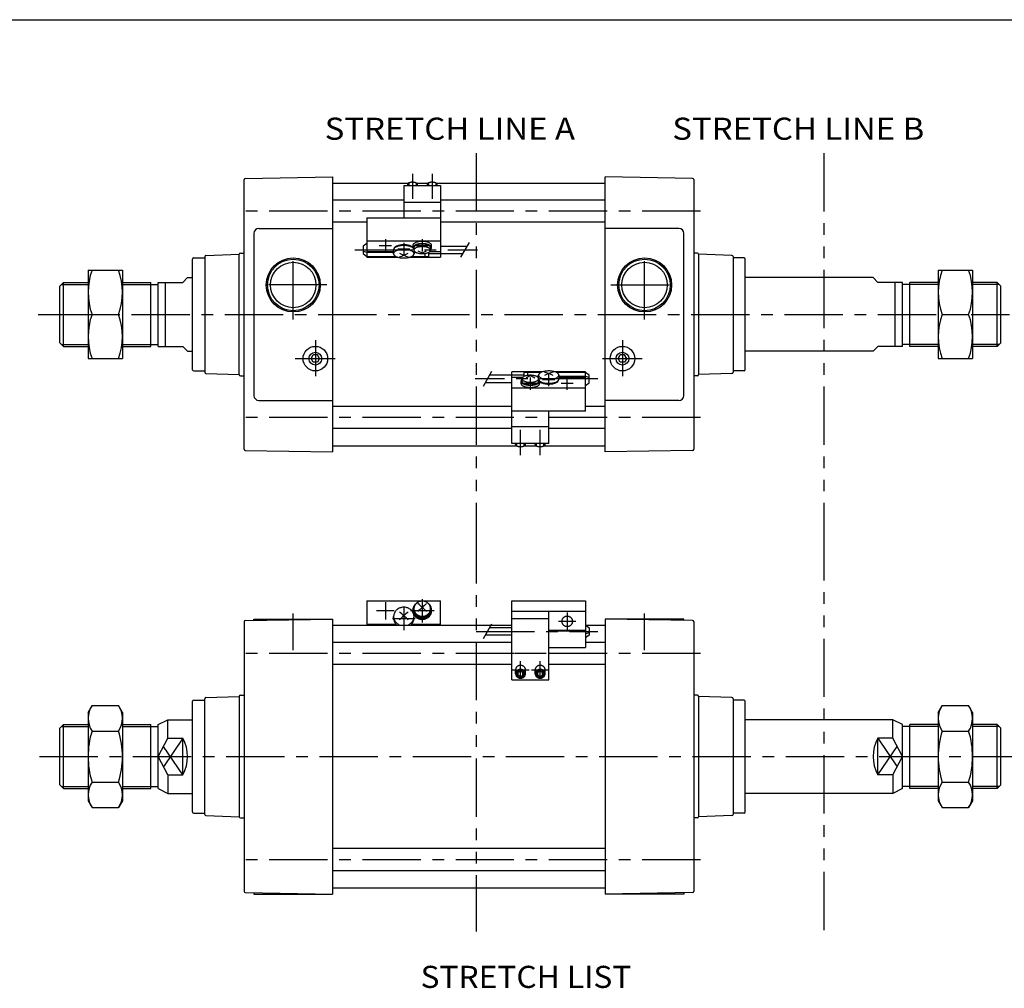
# Model space of a CAD drawing. Extents: x -570 to 570, y -400 to 400.
# Drawn here: x -215 to 185, y 6 to 400 of the extents above; entities that cross this region are included whole.
import ezdxf

# ---------------------------------------------------------------- set-up
doc = ezdxf.new("R2010")
doc.units = 0
doc.header["$LTSCALE"] = 18.983333
doc.linetypes.add('CENTER', pattern=[2, 1.25, -0.25, 0.25, -0.25])
doc.linetypes.add('PHANTOM', pattern=[2.5, 1.25, -0.25, 0.25, -0.25, 0.25, -0.25])
doc.styles.add('MONOTXT', font='monotxt')

msp = doc.modelspace()

# ---------------------------------------------------------------- linework, layer by layer
at = {"color": 7}
for p, q in [((-569.5, 400.5), (569.5, 400.5)), ((-124, 225.62), (-124, 335.38)), ((-123.51, 335.88), (-88, 336.5)), ((-88, 336.5), (-88, 224.5)), ((-88, 334), (-57.07, 334)), ((-53.93, 334), (-49.07, 334)), ((-45.93, 334), (23, 334)), ((58.51, 335.88), (23, 336.5)), ((23, 224.5), (23, 336.5)), ((59, 335.38), (59, 225.62)), ((-59, 327), (-88, 327)), ((23, 327), (-44, 327)), ((-74, 318), (-88, 318)), ((23, 318), (-44, 318)), ((-120, 313.5), (-120, 247.5)), ((-118, 315.5), (-88, 315.5)), ((53, 315.5), (23, 315.5)), ((55, 247.5), (55, 313.5)), ((-139.52, 304.53), (-126, 305)), ((-126, 256), (-126, 305)), ((-125.5, 305.5), (-124, 305.5)), ((60.5, 305.5), (59, 305.5)), ((61, 305), (61, 256)), ((74.52, 304.53), (61, 305)), ((-145, 258), (-145, 303)), ((-144.5, 303.5), (-140, 303.5)), ((-140, 304.06), (-140, 256.94)), ((75, 304.06), (75, 256.94)), ((79.5, 303.5), (75, 303.5)), ((80, 258), (80, 303)), ((-199, 292), (-197.5, 293.5)), ((-197.5, 293.5), (-187.5, 293.5)), ((-197.5, 267.5), (-197.5, 293.5)), ((-173.5, 293.5), (-162, 293.5)), ((-162, 267.5), (-162, 293.5)), ((-162, 292.68), (-159, 292.68)), ((-159, 267.5), (-159, 293.5)), ((-159, 293.5), (-149, 293.5)), ((-156, 267.5), (-156, 293.5)), ((-149, 293.5), (-147, 295.5)), ((-147, 295.5), (-145, 295.5)), ((132, 295.5), (80, 295.5)), ((134, 293.5), (132, 295.5)), ((144, 293.5), (134, 293.5)), ((141, 267.5), (141, 293.5)), ((144, 267.5), (144, 293.5)), ((147, 292.68), (144, 292.68)), ((147, 267.5), (147, 293.5)), ((158.5, 293.5), (147, 293.5)), ((182.5, 293.5), (172.5, 293.5)), ((182.5, 267.5), (182.5, 293.5)), ((184, 292), (182.5, 293.5)), ((-199, 269), (-199, 292)), ((184, 269), (184, 292)), ((-199, 269), (-197.5, 267.5)), ((184, 269), (182.5, 267.5)), ((-197.5, 267.5), (-187.5, 267.5)), ((-173.5, 267.5), (-162, 267.5)), ((-162, 268.32), (-159, 268.32)), ((-159, 267.5), (-149, 267.5)), ((-149, 267.5), (-147, 265.5)), ((-147, 265.5), (-145, 265.5)), ((132, 265.5), (80, 265.5)), ((134, 267.5), (132, 265.5)), ((144, 267.5), (134, 267.5)), ((147, 268.32), (144, 268.32)), ((158.5, 267.5), (147, 267.5)), ((182.5, 267.5), (172.5, 267.5)), ((-96.73, 262.5), (-95.87, 264)), ((-95.87, 261), (-96.73, 262.5)), ((-94.13, 264), (-95.87, 264)), ((-94.13, 261), (-95.87, 261)), ((-93.27, 262.5), (-94.13, 264)), ((-93.27, 262.5), (-94.13, 261)), ((28.27, 262.5), (29.13, 264)), ((29.13, 261), (28.27, 262.5)), ((30.87, 264), (29.13, 264)), ((30.87, 261), (29.13, 261)), ((31.73, 262.5), (30.87, 264)), ((31.73, 262.5), (30.87, 261)), ((-144.5, 257.5), (-140, 257.5)), ((79.5, 257.5), (75, 257.5)), ((-139.52, 256.47), (-126, 256)), ((-125.5, 255.5), (-124, 255.5)), ((60.5, 255.5), (59, 255.5)), ((74.52, 256.47), (61, 256)), ((-118, 245.5), (-88, 245.5)), ((53, 245.5), (23, 245.5)), ((-15, 243), (-88, 243)), ((23, 243), (15, 243)), ((-15, 234), (-88, 234)), ((23, 234), (0, 234)), ((-123.51, 225.12), (-88, 224.5)), ((-88, 227), (-13.07, 227)), ((-9.93, 227), (-5.07, 227)), ((-1.93, 227), (23, 227)), ((58.51, 225.12), (23, 224.5)), ((-123.51, 155.88), (-88, 156.5)), ((-120, 156.5), (-88, 156.5)), ((-120, 155.94), (-120, 156.5)), ((-88, 156.5), (-88, 44.5)), ((23, 156.5), (23, 44.5)), ((55, 156.5), (23, 156.5)), ((58.51, 155.88), (23, 156.5)), ((55, 155.94), (55, 156.5)), ((-124, 155.38), (-124, 45.62)), ((-88, 154), (-15, 154)), ((15.09, 154), (23, 154)), ((59, 155.38), (59, 45.62)), ((-15, 147), (-88, 147)), ((23, 147), (15, 147)), ((-15, 138), (-88, 138)), ((23, 138), (0, 138)), ((-139.52, 124.53), (-126, 125)), ((-126, 125), (-126, 76)), ((-125.5, 125.5), (-124, 125.5)), ((60.5, 125.5), (59, 125.5)), ((61, 125), (61, 76)), ((74.52, 124.53), (61, 125)), ((-145, 78), (-145, 123)), ((-144.5, 123.5), (-140, 123.5)), ((-140, 76.94), (-140, 124.06)), ((75, 124.06), (75, 76.94)), ((79.5, 123.5), (75, 123.5)), ((80, 78), (80, 123)), ((-199, 112), (-197.5, 113.5)), ((-197.5, 113.5), (-187.5, 113.5)), ((-197.5, 87.5), (-197.5, 113.5)), ((-173.5, 113.5), (-162, 113.5)), ((-162, 87.5), (-162, 113.5)), ((-162, 112.68), (-159, 112.68)), ((-159, 113.5), (-155, 115.5)), ((-159, 87.5), (-159, 113.5)), ((-155, 115.5), (-145, 115.5)), ((-155, 107.98), (-155, 115.5)), ((140, 115.5), (80, 115.5)), ((140, 107.98), (140, 115.5)), ((144, 113.5), (140, 115.5)), ((144, 87.5), (144, 113.5)), ((147, 112.68), (144, 112.68)), ((147, 87.5), (147, 113.5)), ((158.5, 113.5), (147, 113.5)), ((182.5, 113.5), (172.5, 113.5)), ((182.5, 87.5), (182.5, 113.5)), ((184, 112), (182.5, 113.5)), ((-199, 89), (-199, 112)), ((184, 89), (184, 112)), ((-159, 100.5), (-155, 107.98)), ((-155, 107.98), (-149, 107.98)), ((-149, 93.02), (-149, 107.98)), ((140, 107.98), (134, 107.98)), ((134, 93.02), (134, 107.98)), ((144, 100.5), (140, 107.98)), ((-155, 93.02), (-159, 100.5)), ((140, 93.02), (144, 100.5)), ((-155, 93.02), (-155, 85.5)), ((-155, 93.02), (-149, 93.02)), ((140, 93.02), (134, 93.02)), ((140, 93.02), (140, 85.5)), ((-199, 89), (-197.5, 87.5)), ((-162, 88.32), (-159, 88.32)), ((147, 88.32), (144, 88.32)), ((184, 89), (182.5, 87.5)), ((-197.5, 87.5), (-187.5, 87.5)), ((-173.5, 87.5), (-162, 87.5)), ((-159, 87.5), (-155, 85.5)), ((-155, 85.5), (-145, 85.5)), ((140, 85.5), (80, 85.5)), ((144, 87.5), (140, 85.5)), ((158.5, 87.5), (147, 87.5)), ((182.5, 87.5), (172.5, 87.5)), ((-144.5, 77.5), (-140, 77.5)), ((-139.52, 76.47), (-126, 76)), ((74.52, 76.47), (61, 76)), ((79.5, 77.5), (75, 77.5)), ((-125.5, 75.5), (-124, 75.5)), ((60.5, 75.5), (59, 75.5)), ((23, 63), (-88, 63)), ((23, 54), (-88, 54)), ((-123.51, 45.12), (-88, 44.5)), ((-120, 45.06), (-120, 44.5)), ((-120, 44.5), (-88, 44.5)), ((-88, 47), (23, 47)), ((58.51, 45.12), (23, 44.5)), ((55, 44.5), (23, 44.5)), ((55, 45.06), (55, 44.5))]:
    msp.add_line(p, q, dxfattribs=at)
at = {"linetype": 'PHANTOM'}
for p, q in [((-29.5, 346.11), (-29.5, 194.63)), ((112, 346.11), (112, 195.95)), ((-29.5, 194.63), (-29.5, 29.32)), ((112, 195.95), (112, 29.32))]:
    msp.add_line(p, q, dxfattribs=at)
at = {"color": 6, "linetype": 'CENTER'}
for p, q in [((-55.5, 337.77), (-55.5, 327.5)), ((-47.5, 337.77), (-47.5, 327.5)), ((-69, 308.63), (-64, 308.63)), ((-66.5, 311.13), (-66.5, 306.13)), ((-59, 309.68), (-59, 304.68)), ((-54, 308.63), (-49, 308.63)), ((-51.5, 311.13), (-51.5, 306.13)), ((-79, 306.78), (-29, 306.78)), ((-61.5, 307.18), (-56.5, 307.18)), ((20, 254.22), (-30, 254.22)), ((-7.5, 249.87), (-7.5, 254.87)), ((2.5, 253.82), (-2.5, 253.82)), ((0, 251.32), (0, 256.32)), ((7.5, 249.87), (7.5, 254.87)), ((-5, 252.37), (-10, 252.37)), ((10, 252.37), (5, 252.37)), ((-11.5, 223.23), (-11.5, 233.5)), ((-3.5, 223.23), (-3.5, 233.5)), ((-51.5, 164.61), (-51.5, 155.01)), ((-66.5, 163.39), (-66.5, 156.24)), ((-59, 161.28), (-59, 151.98)), ((-62.93, 159.81), (-70.07, 159.81)), ((-54.35, 156.63), (-63.65, 156.63)), ((-46.7, 159.81), (-56.3, 159.81)), ((7.5, 159.11), (7.5, 151.96)), ((11.07, 155.54), (3.93, 155.54)), ((-29.5, 151.42), (20, 151.42)), ((-11.5, 132.33), (-11.5, 139.33)), ((-3.5, 132.33), (-3.5, 139.33)), ((-15, 135.83), (-8, 135.83)), ((-7, 135.83), (0, 135.83))]:
    msp.add_line(p, q, dxfattribs=at)
at = {"color": 4}
for p, q in [((-59, 332.98), (-59, 319.87)), ((-59, 332.98), (-44, 332.98)), ((-57.5, 333.49), (-57.5, 332.98)), ((-53.5, 333.49), (-53.5, 332.98)), ((-49.5, 333.49), (-49.5, 332.98)), ((-45.5, 333.49), (-45.5, 332.98)), ((-44, 332.98), (-44, 303.86)), ((-59, 326.24), (-44, 326.24)), ((-74, 319.87), (-74, 306.18)), ((-74, 319.87), (-44, 319.87)), ((-74, 309.43), (-75.5, 308.29)), ((-74, 310.5), (-44, 310.5)), ((-55.3, 308.63), (-55.3, 307.72)), ((-47.7, 307.72), (-47.7, 308.63)), ((-75.5, 308.29), (-75.5, 305.29)), ((-75.5, 306.22), (-74, 305.79)), ((-75.5, 305.29), (-74, 304.13)), ((-74, 306.18), (-63.15, 306.18)), ((-74, 306.18), (-74, 304.13)), ((-74, 305.79), (-63.15, 305.79)), ((-63.15, 305.23), (-63.15, 306.83)), ((-54.9, 307.72), (-54.9, 306.69)), ((-54.85, 306.45), (-54.85, 305.23)), ((-54.85, 306.18), (-54.67, 306.18)), ((-54.85, 305.79), (-54.12, 305.79)), ((-50.5, 305.34), (-50.5, 304.13)), ((-49, 305.74), (-49, 304.13)), ((-49, 305.28), (-44, 305.28)), ((-48.33, 306.18), (-44, 306.18)), ((-48.1, 307.72), (-48.1, 306.69)), ((-44, 308.28), (-33.13, 308.28)), ((-44, 305.28), (-34.87, 305.28)), ((-74, 304.13), (-62.2, 304.13)), ((-74, 304.13), (-74, 303.86)), ((-74, 303.86), (-61.51, 303.86)), ((-56.49, 303.86), (-44, 303.86)), ((-55.8, 304.13), (-49, 304.13)), ((-187.5, 298.5), (-187.5, 262.5)), ((-187.5, 298.5), (-173.5, 298.5)), ((-173.5, 298.5), (-173.5, 262.5)), ((158.5, 298.5), (158.5, 262.5)), ((158.5, 298.5), (172.5, 298.5)), ((172.5, 298.5), (172.5, 262.5)), ((-185.89, 280.5), (-175.11, 280.5)), ((160.11, 280.5), (170.89, 280.5)), ((-187.5, 262.5), (-173.5, 262.5)), ((158.5, 262.5), (172.5, 262.5)), ((-15, 228.02), (-15, 257.14)), ((-2.51, 257.14), (-15, 257.14)), ((-10, 255.26), (-10, 256.87)), ((-3.2, 256.87), (-10, 256.87)), ((-8.5, 255.66), (-8.5, 256.87)), ((15, 257.14), (2.51, 257.14)), ((15, 256.87), (3.2, 256.87)), ((15, 256.87), (15, 257.14)), ((16.5, 255.71), (15, 256.87)), ((15, 254.82), (15, 256.87)), ((-15, 252.72), (-25.87, 252.72)), ((-15, 255.72), (-24.13, 255.72)), ((-10, 255.72), (-15, 255.72)), ((-10.67, 254.82), (-15, 254.82)), ((-11.3, 253.28), (-11.3, 252.37)), ((-10.9, 253.28), (-10.9, 254.31)), ((-4.15, 255.21), (-4.88, 255.21)), ((-4.15, 254.82), (-4.33, 254.82)), ((-4.15, 254.55), (-4.15, 255.77)), ((-4.1, 253.28), (-4.1, 254.31)), ((-3.7, 252.37), (-3.7, 253.28)), ((4.15, 255.77), (4.15, 254.17)), ((15, 255.21), (4.15, 255.21)), ((15, 254.82), (4.15, 254.82)), ((16.5, 254.78), (15, 255.21)), ((15, 241.13), (15, 254.82)), ((15, 251.57), (16.5, 252.71)), ((16.5, 252.71), (16.5, 255.71)), ((15, 250.5), (-15, 250.5)), ((15, 241.13), (-15, 241.13)), ((0, 228.02), (0, 241.13)), ((0, 234.76), (-15, 234.76)), ((0, 228.02), (-15, 228.02)), ((-13.5, 227.51), (-13.5, 228.02)), ((-9.5, 227.51), (-9.5, 228.02)), ((-5.5, 227.51), (-5.5, 228.02)), ((-1.5, 227.51), (-1.5, 228.02)), ((-74, 163.91), (-74, 154.07)), ((-74, 163.91), (-44, 163.91)), ((-54.9, 160.23), (-54.9, 160.69)), ((-48.1, 160.23), (-48.1, 160.69)), ((-44, 154), (-44, 163.91)), ((-15, 131.77), (-15, 163.91)), ((-15, 163.91), (15, 163.91)), ((15, 163.91), (15, 144.91)), ((-63.15, 156.78), (-63.15, 157.51)), ((-55.3, 159.81), (-55.3, 160.23)), ((-54.85, 156.78), (-54.85, 157.51)), ((-47.7, 159.81), (-47.7, 160.23)), ((-15, 159.63), (15, 159.63)), ((-15, 156.73), (0, 156.73)), ((0, 131.77), (0, 159.63)), ((-74, 154.07), (-74.09, 154)), ((-74, 154.44), (-62.26, 154.44)), ((-74, 154.07), (-61.89, 154.07)), ((-74, 154.07), (-74, 154)), ((-56.11, 154.07), (-50.5, 154.07)), ((-55.74, 154.44), (-44, 154.44)), ((-50.5, 154.07), (-50.5, 154)), ((-15, 152.92), (-24.13, 152.92)), ((15, 154.07), (16.5, 152.92)), ((16.5, 152.92), (16.5, 149.92)), ((-15, 149.92), (-25.87, 149.92)), ((0, 151.9), (15, 151.9)), ((0, 151.73), (15, 151.73)), ((16.5, 150.86), (15, 150.43)), ((16.5, 149.92), (15, 148.77)), ((0, 144.91), (15, 144.91)), ((-14, 142.59), (-1, 142.59)), ((-13.5, 134.2), (-13.5, 135.83)), ((-11.5, 135.24), (-12.5, 134.72)), ((-12.5, 133.67), (-12.5, 134.72)), ((-11.5, 133.14), (-12.5, 133.67)), ((-11.5, 135.24), (-10.5, 134.72)), ((-11.5, 133.14), (-10.5, 133.67)), ((-10.5, 133.67), (-10.5, 134.72)), ((-9.5, 134.2), (-9.5, 135.83)), ((-5.5, 134.2), (-5.5, 135.83)), ((-3.5, 135.24), (-4.5, 134.72)), ((-4.5, 133.67), (-4.5, 134.72)), ((-3.5, 133.14), (-4.5, 133.67)), ((-3.5, 135.24), (-2.5, 134.72)), ((-3.5, 133.14), (-2.5, 133.67)), ((-2.5, 133.67), (-2.5, 134.72)), ((-1.5, 134.2), (-1.5, 135.83)), ((-15, 131.77), (0, 131.77)), ((-187.5, 118.5), (-185.89, 121.28)), ((-185.89, 121.28), (-175.11, 121.28)), ((-173.5, 118.5), (-175.11, 121.28)), ((158.5, 118.5), (160.11, 121.28)), ((160.11, 121.28), (170.89, 121.28)), ((172.5, 118.5), (170.89, 121.28)), ((-187.5, 118.5), (-187.5, 82.5)), ((-173.5, 118.5), (-173.5, 82.5)), ((158.5, 118.5), (158.5, 82.5)), ((172.5, 118.5), (172.5, 82.5)), ((-185.89, 110.89), (-175.11, 110.89)), ((160.11, 110.89), (170.89, 110.89)), ((-185.89, 90.11), (-175.11, 90.11)), ((160.11, 90.11), (170.89, 90.11)), ((-187.5, 82.5), (-185.89, 79.72)), ((-173.5, 82.5), (-175.11, 79.72)), ((158.5, 82.5), (160.11, 79.72)), ((172.5, 82.5), (170.89, 79.72)), ((-185.89, 79.72), (-175.11, 79.72)), ((160.11, 79.72), (170.89, 79.72))]:
    msp.add_line(p, q, dxfattribs=at)
at = {"color": 6}
for p, q in [((-57, 334.04), (-57, 332.98)), ((-54, 334.04), (-54, 332.98)), ((-49, 334.04), (-49, 332.98)), ((-46, 334.04), (-46, 332.98)), ((-35.73, 303.78), (-32.27, 309.78)), ((-23.27, 257.22), (-26.73, 251.22)), ((-13, 226.96), (-13, 228.02)), ((-10, 226.96), (-10, 228.02)), ((-5, 226.96), (-5, 228.02)), ((-2, 226.96), (-2, 228.02)), ((-23.27, 154.42), (-26.73, 148.42))]:
    msp.add_line(p, q, dxfattribs=at)
at = {"color": 2, "linetype": 'CENTER'}
for p, q in [((61.78, 322.5), (-126.52, 322.5)), ((-104, 278.39), (-104, 306.32)), ((39, 278.39), (39, 306.32)), ((-90.3, 292.5), (-118.09, 292.5)), ((25.3, 292.5), (53.09, 292.5)), ((-207.8, 280.5), (187.58, 280.5)), ((-95, 270.05), (-95, 255.43)), ((30, 270.05), (30, 255.43)), ((-103.19, 262.5), (-86.93, 262.5)), ((21.81, 262.5), (38.07, 262.5)), ((61.78, 238.5), (-126.52, 238.5)), ((-104, 143.8), (-104, 158.76)), ((39, 143.8), (39, 158.76)), ((61.78, 142.5), (-126.52, 142.5)), ((-207.24, 100.5), (189.93, 100.5)), ((61.78, 58.5), (-126.52, 58.5))]:
    msp.add_line(p, q, dxfattribs=at)
at = {"color": 2}
for p, q in [((-198.32, 292.68), (-187.5, 292.68)), ((-173.5, 292.68), (-162, 292.68)), ((158.5, 292.68), (147, 292.68)), ((183.32, 292.68), (172.5, 292.68)), ((-198.32, 268.32), (-187.5, 268.32)), ((-173.5, 268.32), (-162, 268.32)), ((158.5, 268.32), (147, 268.32)), ((183.32, 268.32), (172.5, 268.32)), ((-198.32, 112.68), (-187.5, 112.68)), ((-173.5, 112.68), (-162, 112.68)), ((158.5, 112.68), (147, 112.68)), ((183.32, 112.68), (172.5, 112.68)), ((-149, 107.98), (-156.78, 96.34)), ((-149, 93.02), (-156.78, 104.66)), ((134, 107.98), (141.78, 96.34)), ((134, 93.02), (141.78, 104.66)), ((-198.32, 88.32), (-187.5, 88.32)), ((-173.5, 88.32), (-162, 88.32)), ((158.5, 88.32), (147, 88.32)), ((183.32, 88.32), (172.5, 88.32))]:
    msp.add_line(p, q, dxfattribs=at)
at = {"color": 4}
for points in [[(-53.5, 333.49), (-53.51, 333.56), (-53.53, 333.64), (-53.57, 333.71), (-53.63, 333.78), (-53.7, 333.85), (-53.78, 333.91), (-53.88, 333.98), (-53.99, 334.03), (-54.12, 334.09), (-54.25, 334.14), (-54.4, 334.18), (-54.55, 334.22), (-54.71, 334.25), (-54.88, 334.28), (-55.05, 334.3), (-55.23, 334.31), (-55.41, 334.32), (-55.59, 334.32), (-55.77, 334.31), (-55.95, 334.3), (-56.12, 334.28), (-56.29, 334.25), (-56.45, 334.22), (-56.6, 334.18), (-56.75, 334.14), (-56.88, 334.09), (-57.01, 334.03), (-57.12, 333.98), (-57.22, 333.91), (-57.3, 333.85), (-57.37, 333.78), (-57.43, 333.71), (-57.47, 333.64), (-57.49, 333.56), (-57.5, 333.49)], [(-45.5, 333.49), (-45.51, 333.56), (-45.53, 333.64), (-45.57, 333.71), (-45.63, 333.78), (-45.7, 333.85), (-45.78, 333.91), (-45.88, 333.98), (-45.99, 334.03), (-46.12, 334.09), (-46.25, 334.14), (-46.4, 334.18), (-46.55, 334.22), (-46.71, 334.25), (-46.88, 334.28), (-47.05, 334.3), (-47.23, 334.31), (-47.41, 334.32), (-47.59, 334.32), (-47.77, 334.31), (-47.95, 334.3), (-48.12, 334.28), (-48.29, 334.25), (-48.45, 334.22), (-48.6, 334.18), (-48.75, 334.14), (-48.88, 334.09), (-49.01, 334.03), (-49.12, 333.98), (-49.22, 333.91), (-49.3, 333.85), (-49.37, 333.78), (-49.43, 333.71), (-49.47, 333.64), (-49.49, 333.56), (-49.5, 333.49)], [(-55.3, 307.81), (-55.45, 307.94), (-55.63, 308.07), (-55.83, 308.19), (-56.06, 308.3), (-56.32, 308.41), (-56.59, 308.5), (-56.88, 308.59), (-57.19, 308.66), (-57.52, 308.72), (-57.86, 308.77), (-58.2, 308.8), (-58.55, 308.83), (-58.91, 308.84), (-59.26, 308.83), (-59.62, 308.82), (-59.97, 308.79), (-60.31, 308.75), (-60.64, 308.69), (-60.96, 308.62), (-61.26, 308.55), (-61.55, 308.46), (-61.81, 308.36), (-62.05, 308.25), (-62.27, 308.13), (-62.46, 308.01), (-62.63, 307.88), (-62.76, 307.74), (-62.87, 307.6), (-62.94, 307.46), (-62.99, 307.31)], [(-47.7, 308.63), (-47.72, 308.77), (-47.76, 308.91), (-47.84, 309.05), (-47.94, 309.18), (-48.08, 309.31), (-48.24, 309.44), (-48.43, 309.56), (-48.64, 309.67), (-48.87, 309.77), (-49.13, 309.86), (-49.41, 309.94), (-49.7, 310.02), (-50.01, 310.08), (-50.33, 310.13), (-50.65, 310.17), (-50.99, 310.19), (-51.33, 310.2), (-51.67, 310.2), (-52.01, 310.19), (-52.35, 310.17), (-52.67, 310.13), (-52.99, 310.08), (-53.3, 310.02), (-53.59, 309.94), (-53.87, 309.86), (-54.13, 309.77), (-54.36, 309.67), (-54.57, 309.56), (-54.76, 309.44), (-54.92, 309.31), (-55.06, 309.18), (-55.16, 309.05), (-55.24, 308.91), (-55.28, 308.77), (-55.3, 308.63)], [(-48.1, 307.02), (-47.96, 307.14), (-47.85, 307.28), (-47.77, 307.41), (-47.72, 307.55), (-47.7, 307.69), (-47.71, 307.83), (-47.75, 307.96), (-47.81, 308.1), (-47.91, 308.23), (-48.03, 308.36), (-48.18, 308.49), (-48.36, 308.61), (-48.56, 308.72), (-48.79, 308.82), (-49.03, 308.92), (-49.3, 309), (-49.58, 309.08), (-49.87, 309.14), (-50.18, 309.2), (-50.5, 309.24), (-50.83, 309.27), (-51.16, 309.29), (-51.5, 309.3), (-51.84, 309.29), (-52.17, 309.27), (-52.5, 309.24), (-52.82, 309.2), (-53.13, 309.14), (-53.42, 309.08), (-53.7, 309), (-53.97, 308.92), (-54.21, 308.82), (-54.44, 308.72), (-54.64, 308.61), (-54.82, 308.49), (-54.97, 308.36), (-55.09, 308.23), (-55.19, 308.1), (-55.25, 307.96), (-55.29, 307.83), (-55.3, 307.69), (-55.28, 307.55), (-55.23, 307.41), (-55.15, 307.28), (-55.04, 307.14), (-54.9, 307.02)], [(-48.1, 307.72), (-48.11, 307.85), (-48.15, 307.97), (-48.22, 308.09), (-48.32, 308.22), (-48.44, 308.33), (-48.58, 308.44), (-48.75, 308.55), (-48.94, 308.65), (-49.15, 308.74), (-49.38, 308.82), (-49.63, 308.9), (-49.89, 308.96), (-50.16, 309.02), (-50.45, 309.06), (-50.74, 309.09), (-51.04, 309.12), (-51.35, 309.13), (-51.65, 309.13), (-51.96, 309.12), (-52.26, 309.09), (-52.55, 309.06), (-52.84, 309.02), (-53.11, 308.96), (-53.37, 308.9), (-53.62, 308.82), (-53.85, 308.74), (-54.06, 308.65), (-54.25, 308.55), (-54.42, 308.44), (-54.56, 308.33), (-54.68, 308.22), (-54.78, 308.09), (-54.85, 307.97), (-54.89, 307.85), (-54.9, 307.72)], [(-55.29, 307.6), (-55.47, 307.74), (-55.68, 307.86), (-55.91, 307.98), (-56.17, 308.09), (-56.46, 308.19), (-56.76, 308.28), (-57.08, 308.36), (-57.41, 308.42), (-57.76, 308.47), (-58.12, 308.51), (-58.48, 308.54), (-58.85, 308.55), (-59.22, 308.55), (-59.59, 308.54), (-59.96, 308.51), (-60.31, 308.47), (-60.66, 308.41), (-60.99, 308.34), (-61.31, 308.26), (-61.6, 308.17), (-61.88, 308.07), (-62.14, 307.96), (-62.37, 307.84), (-62.57, 307.71), (-62.74, 307.58), (-62.89, 307.43), (-63, 307.29), (-63.08, 307.14), (-63.13, 306.99), (-63.15, 306.83)], [(-63.15, 305.23), (-63.13, 305.08), (-63.09, 304.93), (-63.01, 304.79), (-62.9, 304.64), (-62.76, 304.5), (-62.59, 304.37), (-62.4, 304.24), (-62.18, 304.12), (-61.93, 304.01), (-61.67, 303.91), (-61.38, 303.82), (-61.07, 303.74), (-60.75, 303.67), (-60.42, 303.61), (-60.07, 303.57), (-59.72, 303.54), (-59.36, 303.52), (-59, 303.51), (-58.64, 303.52), (-58.28, 303.54), (-57.93, 303.57), (-57.58, 303.61), (-57.25, 303.67), (-56.92, 303.74), (-56.62, 303.82), (-56.33, 303.91), (-56.07, 304.01), (-55.82, 304.12), (-55.6, 304.24), (-55.41, 304.37), (-55.24, 304.5), (-55.1, 304.64), (-54.99, 304.79), (-54.91, 304.93), (-54.87, 305.08), (-54.85, 305.23), (-54.87, 305.38), (-54.91, 305.53), (-54.99, 305.68), (-55.1, 305.82), (-55.24, 305.96), (-55.41, 306.09), (-55.6, 306.22), (-55.82, 306.34), (-56.07, 306.45), (-56.33, 306.55), (-56.62, 306.64), (-56.92, 306.72), (-57.25, 306.79), (-57.58, 306.85), (-57.93, 306.89), (-58.28, 306.93), (-58.64, 306.95), (-59, 306.95), (-59.36, 306.95), (-59.72, 306.93), (-60.07, 306.89), (-60.42, 306.85), (-60.75, 306.79), (-61.07, 306.72), (-61.38, 306.64), (-61.67, 306.55), (-61.93, 306.45), (-62.18, 306.34), (-62.4, 306.22), (-62.59, 306.09), (-62.76, 305.96), (-62.9, 305.82), (-63.01, 305.68), (-63.09, 305.53), (-63.13, 305.38), (-63.15, 305.23)], [(-54.9, 306.69), (-54.89, 306.57), (-54.85, 306.45), (-54.78, 306.33), (-54.69, 306.21), (-54.58, 306.09), (-54.44, 305.99), (-54.29, 305.88), (-54.1, 305.78), (-53.9, 305.69), (-53.69, 305.61), (-53.45, 305.54), (-53.2, 305.47), (-52.94, 305.41), (-52.66, 305.37), (-52.38, 305.33), (-52.09, 305.3), (-51.8, 305.29), (-51.5, 305.28), (-51.2, 305.29), (-50.91, 305.3), (-50.62, 305.33), (-50.34, 305.37), (-50.06, 305.41), (-49.8, 305.47), (-49.55, 305.54), (-49.31, 305.61), (-49.1, 305.69), (-48.9, 305.78), (-48.71, 305.88), (-48.56, 305.99), (-48.42, 306.09), (-48.31, 306.21), (-48.22, 306.33), (-48.15, 306.45), (-48.11, 306.57), (-48.1, 306.69), (-48.11, 306.81), (-48.15, 306.94), (-48.22, 307.06), (-48.31, 307.17), (-48.42, 307.29), (-48.56, 307.4), (-48.71, 307.5), (-48.9, 307.6), (-49.1, 307.69), (-49.31, 307.77), (-49.55, 307.85), (-49.8, 307.91), (-50.06, 307.97), (-50.34, 308.02), (-50.62, 308.05), (-50.91, 308.08), (-51.2, 308.1), (-51.5, 308.1), (-51.8, 308.1), (-52.09, 308.08), (-52.38, 308.05), (-52.66, 308.02), (-52.94, 307.97), (-53.2, 307.91), (-53.45, 307.85), (-53.69, 307.77), (-53.9, 307.69), (-54.1, 307.6), (-54.29, 307.5), (-54.44, 307.4), (-54.58, 307.29), (-54.69, 307.17), (-54.78, 307.06), (-54.85, 306.94), (-54.89, 306.81), (-54.9, 306.69)], [(4.15, 255.77), (4.13, 255.92), (4.09, 256.07), (4.01, 256.21), (3.9, 256.36), (3.76, 256.5), (3.59, 256.63), (3.4, 256.76), (3.18, 256.88), (2.93, 256.99), (2.67, 257.09), (2.38, 257.18), (2.07, 257.26), (1.75, 257.33), (1.42, 257.39), (1.07, 257.43), (0.72, 257.46), (0.36, 257.48), (0, 257.49), (-0.36, 257.48), (-0.72, 257.46), (-1.07, 257.43), (-1.42, 257.39), (-1.75, 257.33), (-2.08, 257.26), (-2.38, 257.18), (-2.67, 257.09), (-2.93, 256.99), (-3.18, 256.88), (-3.4, 256.76), (-3.59, 256.63), (-3.76, 256.5), (-3.9, 256.36), (-4.01, 256.21), (-4.09, 256.07), (-4.13, 255.92), (-4.15, 255.77), (-4.13, 255.62), (-4.09, 255.47), (-4.01, 255.32), (-3.9, 255.18), (-3.76, 255.04), (-3.59, 254.91), (-3.4, 254.78), (-3.18, 254.66), (-2.93, 254.55), (-2.67, 254.45), (-2.38, 254.36), (-2.08, 254.28), (-1.75, 254.21), (-1.42, 254.15), (-1.07, 254.11), (-0.72, 254.07), (-0.36, 254.05), (0, 254.05), (0.36, 254.05), (0.72, 254.07), (1.07, 254.11), (1.42, 254.15), (1.75, 254.21), (2.07, 254.28), (2.38, 254.36), (2.67, 254.45), (2.93, 254.55), (3.18, 254.66), (3.4, 254.78), (3.59, 254.91), (3.76, 255.04), (3.9, 255.18), (4.01, 255.32), (4.09, 255.47), (4.13, 255.62), (4.15, 255.77)], [(-10.9, 253.98), (-11.04, 253.86), (-11.15, 253.72), (-11.23, 253.59), (-11.28, 253.45), (-11.3, 253.31), (-11.29, 253.17), (-11.25, 253.04), (-11.19, 252.9), (-11.09, 252.77), (-10.97, 252.64), (-10.82, 252.51), (-10.64, 252.39), (-10.44, 252.28), (-10.21, 252.18), (-9.97, 252.08), (-9.7, 252), (-9.42, 251.92), (-9.13, 251.86), (-8.82, 251.8), (-8.5, 251.76), (-8.17, 251.73), (-7.84, 251.71), (-7.5, 251.7), (-7.16, 251.71), (-6.83, 251.73), (-6.5, 251.76), (-6.18, 251.8), (-5.87, 251.86), (-5.58, 251.92), (-5.3, 252), (-5.03, 252.08), (-4.79, 252.18), (-4.56, 252.28), (-4.36, 252.39), (-4.18, 252.51), (-4.03, 252.64), (-3.91, 252.77), (-3.81, 252.9), (-3.75, 253.04), (-3.71, 253.17), (-3.7, 253.31), (-3.72, 253.45), (-3.77, 253.59), (-3.85, 253.72), (-3.96, 253.86), (-4.1, 253.98)], [(-4.1, 254.31), (-4.11, 254.43), (-4.15, 254.55), (-4.22, 254.67), (-4.31, 254.79), (-4.42, 254.91), (-4.56, 255.01), (-4.71, 255.12), (-4.9, 255.22), (-5.1, 255.31), (-5.31, 255.39), (-5.55, 255.46), (-5.8, 255.53), (-6.06, 255.59), (-6.34, 255.63), (-6.62, 255.67), (-6.91, 255.7), (-7.2, 255.71), (-7.5, 255.72), (-7.8, 255.71), (-8.09, 255.7), (-8.38, 255.67), (-8.66, 255.63), (-8.94, 255.59), (-9.2, 255.53), (-9.45, 255.46), (-9.69, 255.39), (-9.9, 255.31), (-10.1, 255.22), (-10.29, 255.12), (-10.44, 255.01), (-10.58, 254.91), (-10.69, 254.79), (-10.78, 254.67), (-10.85, 254.55), (-10.89, 254.43), (-10.9, 254.31), (-10.89, 254.19), (-10.85, 254.06), (-10.78, 253.94), (-10.69, 253.83), (-10.58, 253.71), (-10.44, 253.6), (-10.29, 253.5), (-10.1, 253.4), (-9.9, 253.31), (-9.69, 253.23), (-9.45, 253.15), (-9.2, 253.09), (-8.94, 253.03), (-8.66, 252.98), (-8.38, 252.95), (-8.09, 252.92), (-7.8, 252.9), (-7.5, 252.9), (-7.2, 252.9), (-6.91, 252.92), (-6.62, 252.95), (-6.34, 252.98), (-6.06, 253.03), (-5.8, 253.09), (-5.55, 253.15), (-5.31, 253.23), (-5.1, 253.31), (-4.9, 253.4), (-4.71, 253.5), (-4.56, 253.6), (-4.42, 253.71), (-4.31, 253.83), (-4.22, 253.94), (-4.15, 254.06), (-4.11, 254.19), (-4.1, 254.31)], [(-10.9, 253.28), (-10.89, 253.15), (-10.85, 253.03), (-10.78, 252.91), (-10.68, 252.78), (-10.56, 252.67), (-10.42, 252.56), (-10.25, 252.45), (-10.06, 252.35), (-9.85, 252.26), (-9.62, 252.18), (-9.37, 252.1), (-9.11, 252.04), (-8.84, 251.98), (-8.55, 251.94), (-8.26, 251.91), (-7.96, 251.88), (-7.65, 251.87), (-7.35, 251.87), (-7.04, 251.88), (-6.74, 251.91), (-6.45, 251.94), (-6.16, 251.98), (-5.89, 252.04), (-5.63, 252.1), (-5.38, 252.18), (-5.15, 252.26), (-4.94, 252.35), (-4.75, 252.45), (-4.58, 252.56), (-4.44, 252.67), (-4.32, 252.78), (-4.22, 252.91), (-4.15, 253.03), (-4.11, 253.15), (-4.1, 253.28)], [(-3.71, 253.4), (-3.53, 253.26), (-3.32, 253.14), (-3.09, 253.02), (-2.83, 252.91), (-2.54, 252.81), (-2.24, 252.72), (-1.92, 252.64), (-1.59, 252.58), (-1.24, 252.53), (-0.88, 252.49), (-0.52, 252.46), (-0.15, 252.45), (0.22, 252.45), (0.59, 252.46), (0.96, 252.49), (1.31, 252.53), (1.66, 252.59), (1.99, 252.66), (2.31, 252.74), (2.6, 252.83), (2.88, 252.93), (3.14, 253.04), (3.37, 253.16), (3.57, 253.29), (3.74, 253.42), (3.89, 253.57), (4, 253.71), (4.08, 253.86), (4.13, 254.01), (4.15, 254.17)], [(-3.7, 253.19), (-3.55, 253.06), (-3.37, 252.93), (-3.17, 252.81), (-2.94, 252.7), (-2.68, 252.59), (-2.41, 252.5), (-2.12, 252.41), (-1.81, 252.34), (-1.48, 252.28), (-1.14, 252.23), (-0.8, 252.2), (-0.45, 252.17), (-0.09, 252.16), (0.26, 252.17), (0.62, 252.18), (0.97, 252.21), (1.31, 252.25), (1.64, 252.31), (1.96, 252.38), (2.26, 252.45), (2.55, 252.54), (2.81, 252.64), (3.05, 252.75), (3.27, 252.87), (3.46, 252.99), (3.63, 253.12), (3.76, 253.26), (3.87, 253.4), (3.94, 253.54), (3.99, 253.69)], [(-11.3, 252.37), (-11.28, 252.23), (-11.24, 252.09), (-11.16, 251.95), (-11.06, 251.82), (-10.92, 251.69), (-10.76, 251.56), (-10.57, 251.44), (-10.36, 251.33), (-10.13, 251.23), (-9.87, 251.14), (-9.59, 251.06), (-9.3, 250.98), (-8.99, 250.92), (-8.67, 250.87), (-8.35, 250.83), (-8.01, 250.81), (-7.67, 250.8), (-7.33, 250.8), (-6.99, 250.81), (-6.65, 250.83), (-6.33, 250.87), (-6.01, 250.92), (-5.7, 250.98), (-5.41, 251.06), (-5.13, 251.14), (-4.87, 251.23), (-4.64, 251.33), (-4.43, 251.44), (-4.24, 251.56), (-4.08, 251.69), (-3.94, 251.82), (-3.84, 251.95), (-3.76, 252.09), (-3.72, 252.23), (-3.7, 252.37)], [(-13.5, 227.51), (-13.49, 227.44), (-13.47, 227.36), (-13.43, 227.29), (-13.37, 227.22), (-13.3, 227.15), (-13.22, 227.09), (-13.12, 227.02), (-13.01, 226.97), (-12.88, 226.91), (-12.75, 226.86), (-12.6, 226.82), (-12.45, 226.78), (-12.29, 226.75), (-12.12, 226.72), (-11.95, 226.7), (-11.77, 226.69), (-11.59, 226.68), (-11.41, 226.68), (-11.23, 226.69), (-11.05, 226.7), (-10.88, 226.72), (-10.71, 226.75), (-10.55, 226.78), (-10.4, 226.82), (-10.25, 226.86), (-10.12, 226.91), (-9.99, 226.97), (-9.88, 227.02), (-9.78, 227.09), (-9.7, 227.15), (-9.63, 227.22), (-9.57, 227.29), (-9.53, 227.36), (-9.51, 227.44), (-9.5, 227.51)], [(-5.5, 227.51), (-5.49, 227.44), (-5.47, 227.36), (-5.43, 227.29), (-5.37, 227.22), (-5.3, 227.15), (-5.22, 227.09), (-5.12, 227.02), (-5.01, 226.97), (-4.88, 226.91), (-4.75, 226.86), (-4.6, 226.82), (-4.45, 226.78), (-4.29, 226.75), (-4.12, 226.72), (-3.95, 226.7), (-3.77, 226.69), (-3.59, 226.68), (-3.41, 226.68), (-3.23, 226.69), (-3.05, 226.7), (-2.88, 226.72), (-2.71, 226.75), (-2.55, 226.78), (-2.4, 226.82), (-2.25, 226.86), (-2.12, 226.91), (-1.99, 226.97), (-1.88, 227.02), (-1.78, 227.09), (-1.7, 227.15), (-1.63, 227.22), (-1.57, 227.29), (-1.53, 227.36), (-1.51, 227.44), (-1.5, 227.51)], [(-57.48, 154), (-57.15, 154.14), (-56.83, 154.3), (-56.52, 154.48), (-56.24, 154.69), (-55.98, 154.92), (-55.74, 155.17), (-55.53, 155.44), (-55.34, 155.73), (-55.19, 156.03), (-55.06, 156.34), (-54.96, 156.65), (-54.89, 156.98), (-54.86, 157.31), (-54.85, 157.64), (-54.88, 157.97), (-54.94, 158.3), (-55.03, 158.62), (-55.15, 158.93), (-55.31, 159.23), (-55.49, 159.52), (-55.69, 159.79), (-55.93, 160.05), (-56.18, 160.29), (-56.46, 160.5), (-56.76, 160.69), (-57.07, 160.86), (-57.4, 161), (-57.74, 161.11), (-58.1, 161.2), (-58.45, 161.26), (-58.82, 161.29), (-59.18, 161.29), (-59.55, 161.26), (-59.9, 161.2), (-60.26, 161.11), (-60.6, 161), (-60.93, 160.86), (-61.24, 160.69), (-61.54, 160.5), (-61.82, 160.29), (-62.07, 160.05), (-62.31, 159.79), (-62.51, 159.52), (-62.69, 159.23), (-62.85, 158.93), (-62.97, 158.62), (-63.06, 158.3), (-63.12, 157.97), (-63.15, 157.64), (-63.14, 157.31), (-63.11, 156.98), (-63.04, 156.65), (-62.94, 156.34), (-62.81, 156.03), (-62.66, 155.73), (-62.47, 155.44), (-62.26, 155.17), (-62.02, 154.92), (-61.76, 154.69), (-61.48, 154.48), (-61.17, 154.3), (-60.85, 154.14), (-60.52, 154)], [(-53.76, 163), (-54.02, 162.81), (-54.26, 162.6), (-54.48, 162.37), (-54.68, 162.12), (-54.85, 161.86), (-54.99, 161.59), (-55.11, 161.31), (-55.2, 161.01), (-55.26, 160.71), (-55.29, 160.41), (-55.3, 160.11), (-55.27, 159.81), (-55.22, 159.51), (-55.13, 159.21), (-55.02, 158.93), (-54.88, 158.65), (-54.72, 158.39), (-54.53, 158.14), (-54.32, 157.9), (-54.08, 157.69), (-53.83, 157.49), (-53.55, 157.32), (-53.27, 157.16), (-52.96, 157.03), (-52.65, 156.93), (-52.33, 156.85), (-52, 156.8), (-51.67, 156.77), (-51.33, 156.77), (-51, 156.8), (-50.67, 156.85), (-50.35, 156.93), (-50.04, 157.03), (-49.73, 157.16), (-49.45, 157.32), (-49.17, 157.49), (-48.92, 157.69), (-48.68, 157.9), (-48.47, 158.14), (-48.28, 158.39), (-48.12, 158.65), (-47.98, 158.93), (-47.87, 159.21), (-47.78, 159.51), (-47.73, 159.81), (-47.7, 160.11), (-47.71, 160.41), (-47.74, 160.71), (-47.8, 161.01), (-47.89, 161.31), (-48.01, 161.59), (-48.15, 161.86), (-48.32, 162.12), (-48.52, 162.37), (-48.74, 162.6), (-48.98, 162.81), (-49.24, 163)], [(-54.9, 160.69), (-54.89, 160.42), (-54.85, 160.16), (-54.78, 159.89), (-54.69, 159.64), (-54.58, 159.39), (-54.44, 159.15), (-54.29, 158.92), (-54.1, 158.71), (-53.9, 158.51), (-53.69, 158.32), (-53.45, 158.16), (-53.2, 158.01), (-52.94, 157.89), (-52.66, 157.79), (-52.38, 157.71), (-52.09, 157.65), (-51.8, 157.61), (-51.5, 157.6), (-51.2, 157.61), (-50.91, 157.65), (-50.62, 157.71), (-50.34, 157.79), (-50.06, 157.89), (-49.8, 158.01), (-49.55, 158.16), (-49.31, 158.32), (-49.1, 158.51), (-48.9, 158.71), (-48.71, 158.92), (-48.56, 159.15), (-48.42, 159.39), (-48.31, 159.64), (-48.22, 159.89), (-48.15, 160.16), (-48.11, 160.42), (-48.1, 160.69), (-48.11, 160.96), (-48.15, 161.23), (-48.22, 161.49), (-48.31, 161.75), (-48.42, 162), (-48.56, 162.24), (-48.71, 162.47), (-48.9, 162.68), (-49.1, 162.88), (-49.31, 163.06), (-49.55, 163.23), (-49.8, 163.37), (-50.06, 163.5), (-50.34, 163.6), (-50.62, 163.68), (-50.91, 163.74), (-51.2, 163.78), (-51.5, 163.79), (-51.8, 163.78), (-52.09, 163.74), (-52.38, 163.68), (-52.66, 163.6), (-52.94, 163.5), (-53.2, 163.37), (-53.45, 163.23), (-53.69, 163.06), (-53.9, 162.88), (-54.1, 162.68), (-54.29, 162.47), (-54.44, 162.24), (-54.58, 162), (-54.69, 161.75), (-54.78, 161.49), (-54.85, 161.23), (-54.89, 160.96), (-54.9, 160.69)], [(-63.15, 156.78), (-63.13, 156.44), (-63.08, 156.09), (-62.99, 155.75), (-62.87, 155.42), (-62.72, 155.11), (-62.53, 154.8), (-62.32, 154.51), (-62.07, 154.25), (-61.8, 154)], [(-56.2, 154), (-55.93, 154.25), (-55.68, 154.51), (-55.47, 154.8), (-55.28, 155.11), (-55.13, 155.42), (-55.01, 155.75), (-54.92, 156.09), (-54.87, 156.44), (-54.85, 156.78)], [(-55.3, 159.81), (-55.29, 159.62), (-55.28, 159.42), (-55.25, 159.23), (-55.2, 159.04)], [(-54.96, 158.39), (-54.81, 158.12), (-54.64, 157.86), (-54.44, 157.62), (-54.21, 157.39), (-53.97, 157.18), (-53.71, 157), (-53.43, 156.83), (-53.14, 156.69), (-52.83, 156.57), (-52.51, 156.48), (-52.19, 156.41), (-51.86, 156.37), (-51.53, 156.35), (-51.19, 156.36), (-50.86, 156.4), (-50.54, 156.47), (-50.22, 156.56), (-49.91, 156.67), (-49.61, 156.81), (-49.33, 156.97), (-49.07, 157.15), (-48.82, 157.36), (-48.6, 157.58), (-48.39, 157.82), (-48.21, 158.07), (-48.06, 158.34), (-47.93, 158.62), (-47.83, 158.91), (-47.76, 159.21), (-47.71, 159.51), (-47.7, 159.81)], [(-54.9, 160.23), (-54.89, 159.95), (-54.85, 159.67), (-54.78, 159.4), (-54.68, 159.14), (-54.56, 158.88), (-54.42, 158.64), (-54.25, 158.41), (-54.06, 158.19), (-53.85, 157.99), (-53.62, 157.81), (-53.37, 157.64), (-53.11, 157.5), (-52.84, 157.38), (-52.55, 157.28), (-52.26, 157.21), (-51.96, 157.16), (-51.65, 157.13), (-51.35, 157.13), (-51.04, 157.16), (-50.74, 157.21), (-50.45, 157.28), (-50.16, 157.38), (-49.89, 157.5), (-49.63, 157.64), (-49.38, 157.81), (-49.15, 157.99), (-48.94, 158.19), (-48.75, 158.41), (-48.58, 158.64), (-48.44, 158.88), (-48.32, 159.14), (-48.22, 159.4), (-48.15, 159.67), (-48.11, 159.95), (-48.1, 160.23)], [(9.75, 155.54), (9.74, 155.72), (9.72, 155.89), (9.67, 156.07), (9.61, 156.24), (9.54, 156.4), (9.45, 156.56), (9.34, 156.71), (9.22, 156.86), (9.09, 156.99), (8.95, 157.11), (8.79, 157.22), (8.63, 157.31), (8.45, 157.39), (8.27, 157.46), (8.08, 157.52), (7.89, 157.56), (7.7, 157.58), (7.5, 157.59), (7.3, 157.58), (7.11, 157.56), (6.92, 157.52), (6.73, 157.46), (6.55, 157.39), (6.38, 157.31), (6.21, 157.22), (6.05, 157.11), (5.91, 156.99), (5.78, 156.86), (5.66, 156.71), (5.55, 156.56), (5.46, 156.4), (5.39, 156.24), (5.33, 156.07), (5.28, 155.89), (5.26, 155.72), (5.25, 155.54), (5.26, 155.36), (5.28, 155.18), (5.33, 155.01), (5.39, 154.84), (5.46, 154.67), (5.55, 154.52), (5.66, 154.36), (5.78, 154.22), (5.91, 154.09), (6.05, 153.97), (6.21, 153.86), (6.38, 153.77), (6.55, 153.68), (6.73, 153.62), (6.92, 153.56), (7.11, 153.52), (7.3, 153.5), (7.5, 153.49), (7.7, 153.5), (7.89, 153.52), (8.08, 153.56), (8.27, 153.62), (8.45, 153.68), (8.63, 153.77), (8.79, 153.86), (8.95, 153.97), (9.09, 154.09), (9.22, 154.22), (9.34, 154.36), (9.45, 154.52), (9.54, 154.67), (9.61, 154.84), (9.67, 155.01), (9.72, 155.18), (9.74, 155.36), (9.75, 155.54)], [(-9.5, 135.83), (-9.51, 135.99), (-9.53, 136.16), (-9.57, 136.31), (-9.63, 136.47), (-9.7, 136.62), (-9.78, 136.76), (-9.88, 136.9), (-9.99, 137.03), (-10.12, 137.15), (-10.25, 137.25), (-10.4, 137.35), (-10.55, 137.43), (-10.71, 137.5), (-10.88, 137.56), (-11.05, 137.6), (-11.23, 137.63), (-11.41, 137.65), (-11.59, 137.65), (-11.77, 137.63), (-11.95, 137.6), (-12.12, 137.56), (-12.29, 137.5), (-12.45, 137.43), (-12.6, 137.35), (-12.75, 137.25), (-12.88, 137.15), (-13.01, 137.03), (-13.12, 136.9), (-13.22, 136.76), (-13.3, 136.62), (-13.37, 136.47), (-13.43, 136.31), (-13.47, 136.16), (-13.49, 135.99), (-13.5, 135.83)], [(-1.5, 135.83), (-1.51, 135.99), (-1.53, 136.16), (-1.57, 136.31), (-1.63, 136.47), (-1.7, 136.62), (-1.78, 136.76), (-1.88, 136.9), (-1.99, 137.03), (-2.12, 137.15), (-2.25, 137.25), (-2.4, 137.35), (-2.55, 137.43), (-2.71, 137.5), (-2.88, 137.56), (-3.05, 137.6), (-3.23, 137.63), (-3.41, 137.65), (-3.59, 137.65), (-3.77, 137.63), (-3.95, 137.6), (-4.12, 137.56), (-4.29, 137.5), (-4.45, 137.43), (-4.6, 137.35), (-4.75, 137.25), (-4.88, 137.15), (-5.01, 137.03), (-5.12, 136.9), (-5.22, 136.76), (-5.3, 136.62), (-5.37, 136.47), (-5.43, 136.31), (-5.47, 136.16), (-5.49, 135.99), (-5.5, 135.83)], [(-13.5, 134.2), (-13.49, 134.04), (-13.47, 133.88), (-13.43, 133.72), (-13.38, 133.57), (-13.31, 133.43), (-13.23, 133.29), (-13.14, 133.15), (-13.03, 133.03), (-12.91, 132.91), (-12.79, 132.8), (-12.65, 132.7), (-12.5, 132.62), (-12.35, 132.55), (-12.18, 132.49), (-12.02, 132.44), (-11.85, 132.4), (-11.67, 132.38), (-11.5, 132.38), (-11.33, 132.38), (-11.15, 132.4), (-10.98, 132.44), (-10.82, 132.49), (-10.65, 132.55), (-10.5, 132.62), (-10.35, 132.7), (-10.21, 132.8), (-10.09, 132.91), (-9.97, 133.03), (-9.86, 133.15), (-9.77, 133.29), (-9.69, 133.43), (-9.62, 133.57), (-9.57, 133.72), (-9.53, 133.88), (-9.51, 134.04), (-9.5, 134.2), (-9.51, 134.35), (-9.53, 134.51), (-9.57, 134.67), (-9.62, 134.82), (-9.69, 134.96), (-9.77, 135.11), (-9.86, 135.24), (-9.97, 135.37), (-10.09, 135.48), (-10.21, 135.59), (-10.35, 135.69), (-10.5, 135.77), (-10.65, 135.85), (-10.82, 135.91), (-10.98, 135.95), (-11.15, 135.99), (-11.33, 136.01), (-11.5, 136.02), (-11.67, 136.01), (-11.85, 135.99), (-12.02, 135.95), (-12.18, 135.91), (-12.35, 135.85), (-12.5, 135.77), (-12.65, 135.69), (-12.79, 135.59), (-12.91, 135.48), (-13.03, 135.37), (-13.14, 135.24), (-13.23, 135.11), (-13.31, 134.96), (-13.38, 134.82), (-13.43, 134.67), (-13.47, 134.51), (-13.49, 134.35), (-13.5, 134.2)], [(-5.5, 134.2), (-5.49, 134.04), (-5.47, 133.88), (-5.43, 133.72), (-5.38, 133.57), (-5.31, 133.43), (-5.23, 133.29), (-5.14, 133.15), (-5.03, 133.03), (-4.91, 132.91), (-4.79, 132.8), (-4.65, 132.7), (-4.5, 132.62), (-4.35, 132.55), (-4.18, 132.49), (-4.02, 132.44), (-3.85, 132.4), (-3.67, 132.38), (-3.5, 132.38), (-3.33, 132.38), (-3.15, 132.4), (-2.98, 132.44), (-2.82, 132.49), (-2.65, 132.55), (-2.5, 132.62), (-2.35, 132.7), (-2.21, 132.8), (-2.09, 132.91), (-1.97, 133.03), (-1.86, 133.15), (-1.77, 133.29), (-1.69, 133.43), (-1.62, 133.57), (-1.57, 133.72), (-1.53, 133.88), (-1.51, 134.04), (-1.5, 134.2), (-1.51, 134.35), (-1.53, 134.51), (-1.57, 134.67), (-1.62, 134.82), (-1.69, 134.96), (-1.77, 135.11), (-1.86, 135.24), (-1.97, 135.37), (-2.09, 135.48), (-2.21, 135.59), (-2.35, 135.69), (-2.5, 135.77), (-2.65, 135.85), (-2.82, 135.91), (-2.98, 135.95), (-3.15, 135.99), (-3.33, 136.01), (-3.5, 136.02), (-3.67, 136.01), (-3.85, 135.99), (-4.02, 135.95), (-4.18, 135.91), (-4.35, 135.85), (-4.5, 135.77), (-4.65, 135.69), (-4.79, 135.59), (-4.91, 135.48), (-5.03, 135.37), (-5.14, 135.24), (-5.23, 135.11), (-5.31, 134.96), (-5.38, 134.82), (-5.43, 134.67), (-5.47, 134.51), (-5.49, 134.35), (-5.5, 134.2)]]:
    msp.add_lwpolyline(points, dxfattribs=at)
at = {"color": 6}
for points in [[(-13, 134.2), (-12.99, 134.08), (-12.98, 133.96), (-12.95, 133.84), (-12.91, 133.73), (-12.86, 133.62), (-12.8, 133.51), (-12.73, 133.41), (-12.65, 133.32), (-12.56, 133.23), (-12.46, 133.15), (-12.36, 133.08), (-12.25, 133.01), (-12.13, 132.96), (-12.01, 132.91), (-11.89, 132.88), (-11.76, 132.85), (-11.63, 132.84), (-11.5, 132.83), (-11.37, 132.84), (-11.24, 132.85), (-11.11, 132.88), (-10.99, 132.91), (-10.87, 132.96), (-10.75, 133.01), (-10.64, 133.08), (-10.54, 133.15), (-10.44, 133.23), (-10.35, 133.32), (-10.27, 133.41), (-10.2, 133.51), (-10.14, 133.62), (-10.09, 133.73), (-10.05, 133.84), (-10.02, 133.96), (-10.01, 134.08), (-10, 134.2), (-10.01, 134.31), (-10.02, 134.43), (-10.05, 134.55), (-10.09, 134.66), (-10.14, 134.77), (-10.2, 134.88), (-10.27, 134.98), (-10.35, 135.07), (-10.44, 135.16), (-10.54, 135.24), (-10.64, 135.31), (-10.75, 135.38), (-10.87, 135.43), (-10.99, 135.48), (-11.11, 135.51), (-11.24, 135.54), (-11.37, 135.56), (-11.5, 135.56), (-11.63, 135.56), (-11.76, 135.54), (-11.89, 135.51), (-12.01, 135.48), (-12.13, 135.43), (-12.25, 135.38), (-12.36, 135.31), (-12.46, 135.24), (-12.56, 135.16), (-12.65, 135.07), (-12.73, 134.98), (-12.8, 134.88), (-12.86, 134.77), (-12.91, 134.66), (-12.95, 134.55), (-12.98, 134.43), (-12.99, 134.31), (-13, 134.2)], [(-5, 134.2), (-4.99, 134.08), (-4.98, 133.96), (-4.95, 133.84), (-4.91, 133.73), (-4.86, 133.62), (-4.8, 133.51), (-4.73, 133.41), (-4.65, 133.32), (-4.56, 133.23), (-4.46, 133.15), (-4.36, 133.08), (-4.25, 133.01), (-4.13, 132.96), (-4.01, 132.91), (-3.89, 132.88), (-3.76, 132.85), (-3.63, 132.84), (-3.5, 132.83), (-3.37, 132.84), (-3.24, 132.85), (-3.11, 132.88), (-2.99, 132.91), (-2.87, 132.96), (-2.75, 133.01), (-2.64, 133.08), (-2.54, 133.15), (-2.44, 133.23), (-2.35, 133.32), (-2.27, 133.41), (-2.2, 133.51), (-2.14, 133.62), (-2.09, 133.73), (-2.05, 133.84), (-2.02, 133.96), (-2.01, 134.08), (-2, 134.2), (-2.01, 134.31), (-2.02, 134.43), (-2.05, 134.55), (-2.09, 134.66), (-2.14, 134.77), (-2.2, 134.88), (-2.27, 134.98), (-2.35, 135.07), (-2.44, 135.16), (-2.54, 135.24), (-2.64, 135.31), (-2.75, 135.38), (-2.87, 135.43), (-2.99, 135.48), (-3.11, 135.51), (-3.24, 135.54), (-3.37, 135.56), (-3.5, 135.56), (-3.63, 135.56), (-3.76, 135.54), (-3.89, 135.51), (-4.01, 135.48), (-4.13, 135.43), (-4.25, 135.38), (-4.36, 135.31), (-4.46, 135.24), (-4.56, 135.16), (-4.65, 135.07), (-4.73, 134.98), (-4.8, 134.88), (-4.86, 134.77), (-4.91, 134.66), (-4.95, 134.55), (-4.98, 134.43), (-4.99, 134.31), (-5, 134.2)]]:
    msp.add_lwpolyline(points, dxfattribs=at)
at = {"color": 7}
for centre, radius in [((-104, 292.5), 11), ((-104, 292.5), 9.25), ((39, 292.5), 11), ((39, 292.5), 9.25), ((-95, 262.5), 5), ((-95, 262.5), 2.6), ((30, 262.5), 5), ((30, 262.5), 2.6)]:
    msp.add_circle(centre, radius, dxfattribs=at)
at = {"color": 2}
for centre in [(-104, 292.5), (39, 292.5)]:
    msp.add_circle(centre, 10.48, dxfattribs=at)
at = {"color": 7}
for centre, radius, start, end in [((-123.5, 335.38), 0.5, 91.0002, 180), ((58.5, 335.38), 0.5, 360, 88.9997), ((-118, 313.5), 2, 90, 180), ((53, 313.5), 2, 360, 90), ((-125.5, 305), 0.5, 90, 180), ((60.5, 305), 0.5, 360, 90), ((-144.5, 303), 0.5, 90, 180), ((-139.5, 304.03), 0.5, 92.0007, 180), ((74.5, 304.03), 0.5, 0, 87.9993), ((79.5, 303), 0.5, 0, 90), ((-144.5, 258), 0.5, 180, 270), ((-139.5, 256.97), 0.5, 180, 267.9992), ((74.5, 256.97), 0.5, 272.0008, 0), ((79.5, 258), 0.5, 270, 0), ((-125.5, 256), 0.5, 180, 270), ((60.5, 256), 0.5, 270, 360), ((-118, 247.5), 2, 180, 270), ((53, 247.5), 2, 270, 360), ((-123.5, 225.62), 0.5, 180, 268.9997), ((58.5, 225.62), 0.5, 271.0003, 360), ((-123.5, 155.38), 0.5, 91.0002, 180), ((58.5, 155.38), 0.5, 359.9999, 88.9996), ((-139.5, 124.03), 0.5, 92.0007, 180), ((-125.5, 125), 0.5, 90, 180), ((60.5, 125), 0.5, 0.0001, 90), ((74.5, 124.03), 0.5, 0, 87.9993), ((-144.5, 123), 0.5, 90, 180), ((79.5, 123), 0.5, 0, 90), ((-162, 100.5), 15, 330.0734, 29.9266), ((147, 100.5), 15, 150.0734, 209.9266), ((-144.5, 78), 0.5, 180, 270), ((-139.5, 76.97), 0.5, 180, 267.9992), ((74.5, 76.97), 0.5, 272.0008, 0), ((79.5, 78), 0.5, 270, 0), ((-125.5, 76), 0.5, 180, 270), ((60.5, 76), 0.5, 270.0001, 0.0001), ((-123.5, 45.62), 0.5, 180, 268.9997), ((58.5, 45.62), 0.5, 271.0003, 0.0001)]:
    msp.add_arc(centre, radius, start, end, dxfattribs=at)
at = {"color": 4}
for centre, radius, start, end in [((-65.37, 320.02), 16.72, 285.9712, 299.1142), ((-52.63, 320.02), 16.72, 240.8858, 254.0288), ((-45.25, 320.72), 16.42, 240.7836, 249.8778), ((-57.75, 320.72), 16.42, 290.1222, 299.2164), ((-161.5, 289.5), 26, 159.7461, 200.2539), ((-199.5, 289.5), 26, 339.7461, 20.2539), ((184.5, 289.5), 26, 159.7461, 200.2539), ((146.5, 289.5), 26, 339.7461, 20.2539), ((-161.5, 271.5), 26, 159.7461, 200.2539), ((-199.5, 271.5), 26, 339.7461, 20.2539), ((184.5, 271.5), 26, 159.7461, 200.2539), ((146.5, 271.5), 26, 339.7461, 20.2539), ((6.37, 240.98), 16.72, 105.9712, 119.1142), ((-6.37, 240.98), 16.72, 60.8858, 74.0288), ((-1.25, 240.28), 16.42, 110.1222, 119.2164), ((-13.75, 240.28), 16.42, 60.7836, 69.8778), ((-98.58, 109.43), 69.99, 45.7422, 49.6559), ((-4.42, 109.43), 69.99, 130.3441, 134.2578), ((-96.78, 116.25), 56.18, 45.2518, 50.1291), ((-21.22, 116.25), 56.18, 129.8709, 134.7482), ((-178.3, 116.09), 9.2, 145.6157, 214.3843), ((-182.7, 116.09), 9.2, 325.6157, 34.3842), ((167.7, 116.09), 9.2, 145.6157, 214.3843), ((163.3, 116.09), 9.2, 325.6157, 34.3842), ((-153.11, 100.5), 34.39, 162.412, 197.5879), ((-207.89, 100.5), 34.39, 342.412, 17.5879), ((192.89, 100.5), 34.39, 162.412, 197.5879), ((138.11, 100.5), 34.39, 342.412, 17.5879), ((-178.3, 84.91), 9.2, 145.6157, 214.3843), ((-182.7, 84.91), 9.2, 325.6157, 34.3842), ((167.7, 84.91), 9.2, 145.6157, 214.3843), ((163.3, 84.91), 9.2, 325.6157, 34.3842)]:
    msp.add_arc(centre, radius, start, end, dxfattribs=at)

# ---------------------------------------------------------------- texts
at = {"style": 'MONOTXT', "width": 1.09375}
for s, p in [('STRETCH LINE A', (-91.21, 351.61)), ('STRETCH LINE B', (50.29, 351.61))]:
    msp.add_text(s, height=9, dxfattribs=at).set_placement(p)
at = {"color": 7, "style": 'MONOTXT', "width": 1.052632}
msp.add_text('STRETCH LIST', height=9, dxfattribs=at).set_placement((-52.19, 6.3))

doc.saveas('drawing.dxf')
